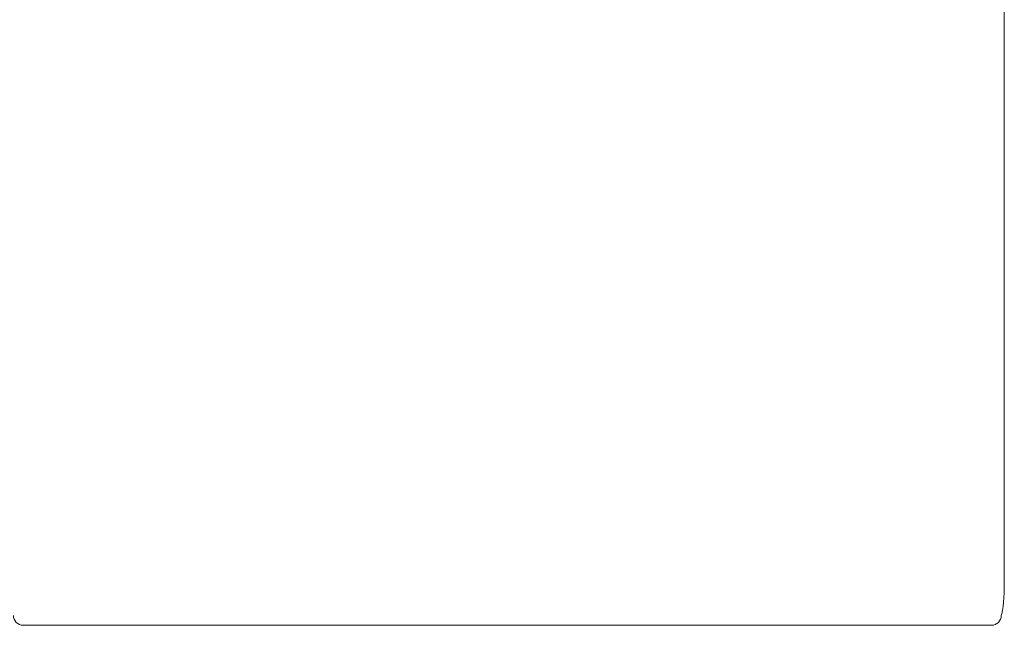
# Model space of a CAD drawing. Units: inches. Extents: x 4193 to 124808, y 2735 to 23182.
# Drawn here: x 10081 to 10880, y 11431 to 11922 of the extents above; entities that cross this region are included whole.
import ezdxf

# ---------------------------------------------------------------- set-up
doc = ezdxf.new("R2010")
doc.units = ezdxf.units.IN
doc.header["$MEASUREMENT"] = 0
doc.layers.get('0').update_dxf_attribs({"lineweight": 13})

msp = doc.modelspace()

# ---------------------------------------------------------------- linework, layer by layer
at = {"lineweight": 13}
for p, q in [((10880.18, 12363.79), (10880.18, 11461.02)), ((10084, 11430.91), (10086.19, 11430.91)), ((10086.19, 11430.91), (10088.32, 11430.91)), ((10088.32, 11430.91), (10090.4, 11430.91)), ((10090.4, 11430.91), (10092.42, 11430.91)), ((10092.42, 11430.91), (10094.4, 11430.91)), ((10094.4, 11430.91), (10096.31, 11430.91)), ((10096.31, 11430.91), (10098.15, 11430.91)), ((10098.15, 11430.91), (10099.96, 11430.91)), ((10099.96, 11430.91), (10101.73, 11430.91)), ((10101.73, 11430.91), (10103.43, 11430.91)), ((10103.43, 11430.91), (10105.09, 11430.91)), ((10105.09, 11430.91), (10106.72, 11430.91)), ((10106.72, 11430.91), (10108.31, 11430.91)), ((10108.31, 11430.91), (10109.87, 11430.91)), ((10109.87, 11430.91), (10111.35, 11430.91)), ((10111.35, 11430.91), (10112.27, 11430.91)), ((10112.27, 11430.91), (10113.33, 11430.91)), ((10113.33, 11430.91), (10114.75, 11430.91)), ((10114.75, 11430.91), (10116.52, 11430.91)), ((10116.52, 11430.91), (10118.43, 11430.91)), ((10118.43, 11430.91), (10119.07, 11430.91)), ((10119.07, 11430.91), (10121.22, 11430.91)), ((10121.22, 11430.91), (10123.56, 11430.91)), ((10123.56, 11430.91), (10126, 11430.91)), ((10126, 11430.91), (10128.58, 11430.91)), ((10128.58, 11430.91), (10131.52, 11430.91)), ((10131.52, 11430.91), (10134.53, 11430.91)), ((10134.53, 11430.91), (10137.54, 11430.91)), ((10137.54, 11430.91), (10140.58, 11430.91)), ((10140.58, 11430.91), (10143.62, 11430.91)), ((10143.62, 11430.91), (10146.67, 11430.91)), ((10146.67, 11430.91), (10149.78, 11430.91)), ((10149.78, 11430.91), (10152.43, 11430.91)), ((10152.43, 11430.91), (10154.98, 11430.91)), ((10154.98, 11430.91), (10157.32, 11430.91)), ((10157.32, 11430.91), (10159.34, 11430.91)), ((10159.34, 11430.91), (10160.82, 11430.91)), ((10160.82, 11430.91), (10162.38, 11430.91)), ((10162.38, 11430.91), (10163.65, 11430.91)), ((10163.65, 11430.91), (10206.19, 11430.91)), ((10206.19, 11430.91), (10314.54, 11430.91)), ((10314.54, 11430.91), (10414.5, 11430.91)), ((10414.5, 11430.91), (10408.66, 11430.91)), ((10408.66, 11430.91), (10479.65, 11430.91)), ((10479.65, 11430.91), (10574.31, 11430.91)), ((10544.97, 11430.91), (10539.17, 11430.91)), ((10539.17, 11430.91), (10639.13, 11430.91)), ((10574.31, 11430.91), (10544.97, 11430.91)), ((10639.13, 11430.91), (10747.45, 11430.91)), ((10747.45, 11430.91), (10789.98, 11430.91)), ((10789.98, 11430.91), (10791.26, 11430.91)), ((10791.26, 11430.91), (10792.81, 11430.91)), ((10792.81, 11430.91), (10794.33, 11430.91)), ((10794.33, 11430.91), (10796.35, 11430.91)), ((10796.35, 11430.91), (10798.65, 11430.91)), ((10798.65, 11430.91), (10801.2, 11430.91)), ((10801.2, 11430.91), (10803.89, 11430.91)), ((10803.89, 11430.91), (10806.97, 11430.91)), ((10806.97, 11430.91), (10810.05, 11430.91)), ((10810.05, 11430.91), (10813.09, 11430.91)), ((10813.09, 11430.91), (10816.1, 11430.91)), ((10816.1, 11430.91), (10819.1, 11430.91)), ((10819.1, 11430.91), (10822.11, 11430.91)), ((10822.11, 11430.91), (10825.08, 11430.91)), ((10825.08, 11430.91), (10827.67, 11430.91)), ((10827.67, 11430.91), (10830.11, 11430.91)), ((10830.11, 11430.91), (10832.41, 11430.91)), ((10832.41, 11430.91), (10834.6, 11430.91)), ((10834.6, 11430.91), (10835.21, 11430.91)), ((10835.21, 11430.91), (10837.12, 11430.91)), ((10837.12, 11430.91), (10838.89, 11430.91)), ((10838.89, 11430.91), (10840.3, 11430.91)), ((10840.3, 11430.91), (10841.36, 11430.91)), ((10841.36, 11430.91), (10842.28, 11430.91)), ((10842.28, 11430.91), (10843.77, 11430.91)), ((10843.77, 11430.91), (10845.33, 11430.91)), ((10845.33, 11430.91), (10846.92, 11430.91)), ((10846.92, 11430.91), (10848.55, 11430.91)), ((10848.55, 11430.91), (10850.21, 11430.91)), ((10850.21, 11430.91), (10851.94, 11430.91)), ((10851.94, 11430.91), (10853.68, 11430.91)), ((10853.68, 11430.91), (10855.48, 11430.91)), ((10855.48, 11430.91), (10857.36, 11430.91)), ((10857.36, 11430.91), (10859.27, 11430.91)), ((10859.27, 11430.91), (10861.21, 11430.91)), ((10861.21, 11430.91), (10863.27, 11430.91)), ((10863.27, 11430.91), (10865.32, 11430.91)), ((10865.32, 11430.91), (10867.48, 11430.91)), ((10867.48, 11430.91), (10869.67, 11430.91))]:
    msp.add_line(p, q, dxfattribs=at)
for centre, radius, start, end in [((10083.99, 11438.94), 8.03, 179.95739, 270.04211), ((10869.65, 11438.96), 8.05, 270.11965, 359.88111)]:
    msp.add_arc(centre, radius, start, end, dxfattribs=at)
msp.add_open_spline([(10877.7, 11438.94), (10879.23, 11440.75), (10880.18, 11458.62), (10880.18, 11461.02)], degree=3, dxfattribs=at)

doc.saveas('drawing.dxf')
